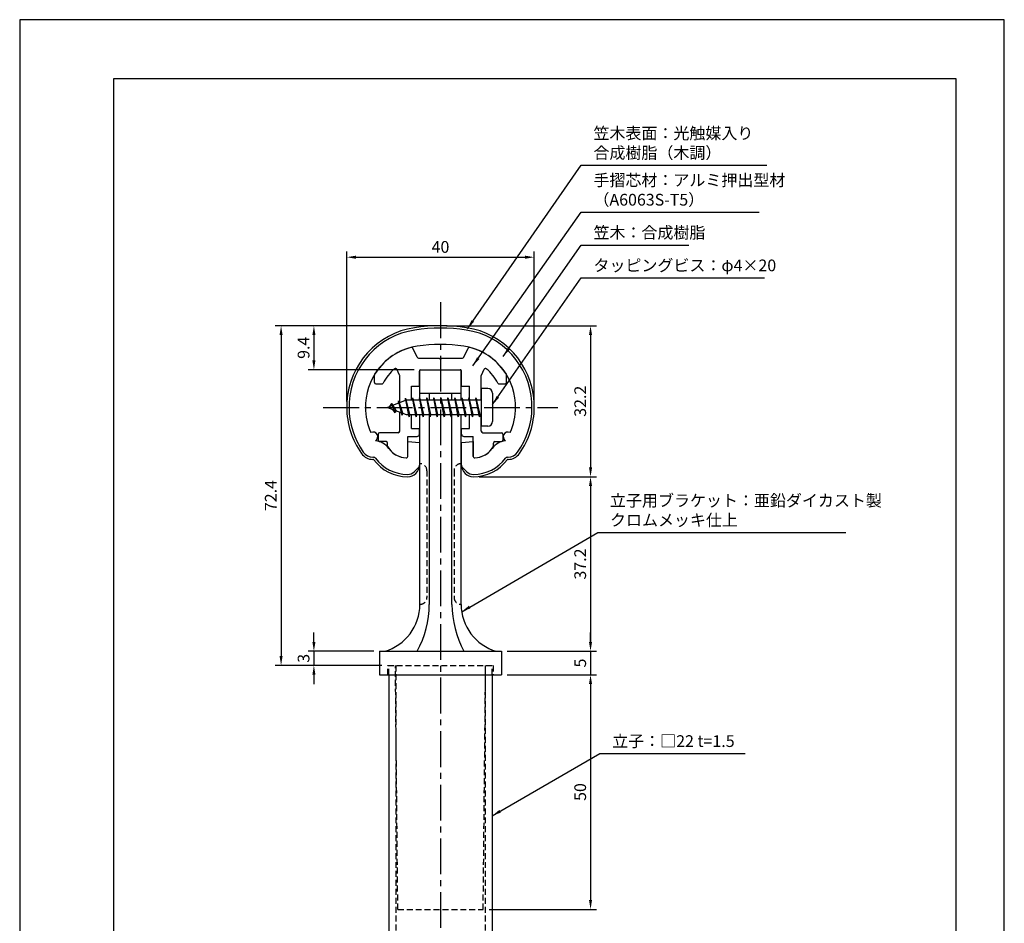
# Model space of a CAD drawing. Extents: x 0 to 210, y 0 to 297.
# Drawn here: x 0 to 210, y 104 to 297 of the extents above; entities that cross this region are included whole.
import ezdxf

# ---------------------------------------------------------------- set-up
doc = ezdxf.new("R2010")
doc.units = 0
doc.header["$LTSCALE"] = 0.4
doc.linetypes.add('CENTER2', pattern=[28.575, 19.05, -3.175, 3.175, -3.175])
doc.linetypes.add('HIDDEN2', pattern=[4.7625, 3.175, -1.5875])
doc.layers.get('DEFPOINTS').update_dxf_attribs({"linetype": 'CONTINUOUS'})
for name, color, linetype in [('BIS', 7, 'CONTINUOUS'), ('CENTER', 6, 'CENTER2'), ('DIMS', 1, 'CONTINUOUS'), ('HIDDEN', 9, 'HIDDEN2'), ('MODEL', 7, 'CONTINUOUS'), ('SHINZAI', 7, 'CONTINUOUS'), ('TITLE', 7, 'CONTINUOUS'), ('ZYUSHI', 7, 'CONTINUOUS')]:
    doc.layers.add(name, color=color, linetype=linetype)
doc.styles.add('DIMS', font='romans.shx', dxfattribs={"width": 0.75, "bigfont": 'bigfont.shx'})
doc.styles.get("Standard").update_dxf_attribs({"font": 'romans.shx', "bigfont": 'bigfont.shx'})
doc.dimstyles.new('DIMS', dxfattribs={"dimscale": 0, "dimtxt": 2.5, "dimasz": 2, "dimexe": 1.25, "dimexo": 1.25, "dimtad": 1, "dimtxsty": 'DIMS', "dimcen": 0, "dimclrt": 7, "dimazin": 3, "dimtfac": 1, "dimtmove": 0, "dimatfit": 3})
doc.dimstyles.new('DIMS2', dxfattribs={"dimscale": 2, "dimtxt": 2.5, "dimasz": 2, "dimexe": 1, "dimexo": 1, "dimtad": 1, "dimtxsty": 'DIMS', "dimcen": 0, "dimclrt": 7, "dimazin": 3, "dimtfac": 1, "dimtix": 1, "dimtmove": 0, "dimatfit": 3})

# ---------------------------------------------------------------- blocks, each defined once
blk = doc.blocks.new('*D0')
at = {"layer": 'DEFPOINTS', "color": 0}
for p in [(89.75, 231.77), (55.75, 159.38), (78.5, 159.38)]:
    blk.add_point(p, dxfattribs=at)
at = {"layer": 'DIMS', "color": 0}
for p, q in [((88.5, 231.77), (54.5, 231.77)), ((55.75, 229.77), (55.75, 161.38)), ((77.25, 159.38), (54.5, 159.38))]:
    blk.add_line(p, q, dxfattribs=at)
for points in [[(55.42, 229.77), (56.08, 229.77), (55.75, 231.77)], [(55.42, 161.38), (56.08, 161.38), (55.75, 159.38)]]:
    blk.add_solid(points, dxfattribs=at)
at = {"layer": 'DIMS', "color": 7, "insert": (53.87, 195.57), "char_height": 2.5, "attachment_point": 5, "rotation": 90, "style": 'DIMS'}
blk.add_mtext('72.4', dxfattribs=at)
blk = doc.blocks.new('*D1')
at = {"layer": 'DEFPOINTS', "color": 0}
for p in [(89.75, 231.77), (96.75, 199.58), (121.75, 199.58)]:
    blk.add_point(p, dxfattribs=at)
at = {"layer": 'DIMS', "color": 0}
for p, q in [((91, 231.77), (123, 231.77)), ((121.75, 229.77), (121.75, 201.58)), ((98, 199.58), (123, 199.58))]:
    blk.add_line(p, q, dxfattribs=at)
for points in [[(121.42, 229.77), (122.08, 229.77), (121.75, 231.77)], [(121.42, 201.58), (122.08, 201.58), (121.75, 199.58)]]:
    blk.add_solid(points, dxfattribs=at)
at = {"layer": 'DIMS', "color": 7, "insert": (119.87, 215.68), "char_height": 2.5, "attachment_point": 5, "rotation": 90, "style": 'DIMS'}
blk.add_mtext('32.2', dxfattribs=at)
blk = doc.blocks.new('*D2')
at = {"layer": 'DEFPOINTS', "color": 0}
for p in [(109.75, 246.38), (69.75, 214.38), (109.75, 214.38)]:
    blk.add_point(p, dxfattribs=at)
at = {"layer": 'DIMS', "color": 0}
for p, q in [((69.75, 215.62), (69.75, 247.62)), ((71.75, 246.38), (107.75, 246.38)), ((109.75, 215.62), (109.75, 247.62))]:
    blk.add_line(p, q, dxfattribs=at)
for points in [[(71.75, 246.71), (71.75, 246.04), (69.75, 246.38)], [(107.75, 246.71), (107.75, 246.04), (109.75, 246.38)]]:
    blk.add_solid(points, dxfattribs=at)
at = {"layer": 'DIMS', "color": 7, "insert": (89.75, 248.25), "char_height": 2.5, "attachment_point": 5, "style": 'DIMS'}
blk.add_mtext('40', dxfattribs=at)
blk = doc.blocks.new('*D3')
at = {"layer": 'DEFPOINTS', "color": 0}
for p in [(96.75, 199.58), (102.75, 162.38), (121.75, 162.38)]:
    blk.add_point(p, dxfattribs=at)
at = {"layer": 'DIMS', "color": 0}
for p, q in [((98, 199.58), (123, 199.58)), ((121.75, 197.58), (121.75, 164.38)), ((104, 162.38), (123, 162.38))]:
    blk.add_line(p, q, dxfattribs=at)
for points in [[(121.42, 197.58), (122.08, 197.58), (121.75, 199.58)], [(121.42, 164.38), (122.08, 164.38), (121.75, 162.38)]]:
    blk.add_solid(points, dxfattribs=at)
at = {"layer": 'DIMS', "color": 7, "insert": (119.87, 180.98), "char_height": 2.5, "attachment_point": 5, "rotation": 90, "style": 'DIMS'}
blk.add_mtext('37.2', dxfattribs=at)
blk = doc.blocks.new('*D4')
at = {"layer": 'DEFPOINTS', "color": 0}
for p in [(76.75, 162.38), (62.75, 159.38), (78.5, 159.38)]:
    blk.add_point(p, dxfattribs=at)
at = {"layer": 'DIMS', "color": 0}
for p, q in [((62.75, 164.38), (62.75, 166.38)), ((75.5, 162.38), (61.5, 162.38)), ((62.75, 162.38), (62.75, 159.38)), ((77.25, 159.38), (61.5, 159.38)), ((62.75, 157.38), (62.75, 155.38))]:
    blk.add_line(p, q, dxfattribs=at)
for points in [[(62.42, 164.38), (63.08, 164.38), (62.75, 162.38)], [(62.42, 157.38), (63.08, 157.38), (62.75, 159.38)]]:
    blk.add_solid(points, dxfattribs=at)
at = {"layer": 'DIMS', "color": 7, "insert": (60.87, 160.88), "char_height": 2.5, "attachment_point": 5, "rotation": 90, "style": 'DIMS'}
blk.add_mtext('3', dxfattribs=at)
blk = doc.blocks.new('*D5')
at = {"layer": 'DEFPOINTS', "color": 0}
for p in [(102.75, 157.38), (98.85, 107.38), (121.75, 107.38)]:
    blk.add_point(p, dxfattribs=at)
at = {"layer": 'DIMS', "color": 0}
for p, q in [((104, 157.38), (123, 157.38)), ((121.75, 155.38), (121.75, 109.38)), ((100.1, 107.38), (123, 107.38))]:
    blk.add_line(p, q, dxfattribs=at)
for points in [[(121.42, 155.38), (122.08, 155.38), (121.75, 157.38)], [(121.42, 109.38), (122.08, 109.38), (121.75, 107.38)]]:
    blk.add_solid(points, dxfattribs=at)
at = {"layer": 'DIMS', "color": 7, "insert": (119.87, 132.38), "char_height": 2.5, "attachment_point": 5, "rotation": 90, "style": 'DIMS'}
blk.add_mtext('50', dxfattribs=at)
blk = doc.blocks.new('*D6')
at = {"layer": 'DEFPOINTS', "color": 0}
for p in [(102.75, 162.38), (102.75, 157.38), (121.75, 157.38)]:
    blk.add_point(p, dxfattribs=at)
at = {"layer": 'DIMS', "color": 0}
for p, q in [((121.75, 164.38), (121.75, 166.38)), ((104, 162.38), (123, 162.38)), ((121.75, 162.38), (121.75, 157.38)), ((104, 157.38), (123, 157.38)), ((121.75, 155.38), (121.75, 153.38))]:
    blk.add_line(p, q, dxfattribs=at)
for points in [[(121.42, 164.38), (122.08, 164.38), (121.75, 162.38)], [(121.42, 155.38), (122.08, 155.38), (121.75, 157.38)]]:
    blk.add_solid(points, dxfattribs=at)
at = {"layer": 'DIMS', "color": 7, "insert": (119.87, 159.88), "char_height": 2.5, "attachment_point": 5, "rotation": 90, "style": 'DIMS'}
blk.add_mtext('5', dxfattribs=at)
blk = doc.blocks.new('*D7')
at = {"layer": 'DEFPOINTS', "color": 0}
for p in [(89.75, 231.77), (62.75, 222.38), (85.35, 222.38)]:
    blk.add_point(p, dxfattribs=at)
at = {"layer": 'DIMS', "color": 0}
for p, q in [((88.5, 231.77), (61.5, 231.77)), ((62.75, 229.77), (62.75, 224.38)), ((84.1, 222.38), (61.5, 222.38))]:
    blk.add_line(p, q, dxfattribs=at)
for points in [[(62.42, 229.77), (63.08, 229.77), (62.75, 231.77)], [(62.42, 224.38), (63.08, 224.38), (62.75, 222.38)]]:
    blk.add_solid(points, dxfattribs=at)
at = {"layer": 'DIMS', "color": 7, "insert": (60.87, 227.07), "char_height": 2.5, "attachment_point": 5, "rotation": 90, "style": 'DIMS'}
blk.add_mtext('9.4', dxfattribs=at)

msp = doc.modelspace()

# ---------------------------------------------------------------- linework, layer by layer
at = {"layer": 'BIS'}
for p, q in [((82.27443828, 216.34316459), (82.16042409, 215.76640903)), ((83.05, 212.375), (82.27443828, 216.34316459)), ((82.27443828, 216.34316459), (83.14375, 212.875)), ((83.8, 216.375), (83.70625, 215.875)), ((84.55, 212.375), (83.8, 216.375)), ((83.8, 216.375), (84.64375, 212.875)), ((83.8, 216.375), (83.9875, 215.875)), ((85.3, 216.375), (85.20625, 215.875)), ((86.05, 212.375), (85.3, 216.375)), ((85.3, 216.375), (85.4875, 215.875)), ((85.3, 216.375), (86.14375, 212.875)), ((86.8, 216.375), (86.70625, 215.875)), ((87.55, 212.375), (86.8, 216.375)), ((86.8, 216.375), (86.9875, 215.875)), ((86.8, 216.375), (87.64375, 212.875)), ((88.3, 216.375), (88.20625, 215.875)), ((88.3, 216.375), (88.4875, 215.875)), ((88.3, 216.375), (89.14375, 212.875)), ((89.05, 212.375), (88.3, 216.375)), ((89.8, 216.375), (89.70625, 215.875)), ((90.55, 212.375), (89.8, 216.375)), ((89.8, 216.375), (89.9875, 215.875)), ((89.8, 216.375), (90.64375, 212.875)), ((91.3, 216.375), (91.20625, 215.875)), ((92.05, 212.375), (91.3, 216.375)), ((91.3, 216.375), (91.4875, 215.875)), ((91.3, 216.375), (92.14375, 212.875)), ((92.8, 216.375), (92.70625, 215.875)), ((93.55, 212.375), (92.8, 216.375)), ((92.8, 216.375), (92.9875, 215.875)), ((92.8, 216.375), (93.64375, 212.875)), ((94.3, 216.375), (94.20625, 215.875)), ((95.05, 212.375), (94.3, 216.375)), ((94.3, 216.375), (94.4875, 215.875)), ((94.3, 216.375), (95.14375, 212.875)), ((95.8, 216.375), (95.70625, 215.875)), ((95.8, 216.375), (96.64375, 212.875)), ((96.55, 212.375), (95.8, 216.375)), ((95.8, 216.375), (95.9875, 215.875)), ((97.3, 216.375), (97.20625, 215.875)), ((98.05, 212.375), (97.3, 216.375)), ((97.3, 216.375), (97.4875, 215.875)), ((97.3, 216.375), (98.14375, 212.875)), ((98.45, 218.375), (98.45, 210.375)), ((99.85, 218.375), (98.45, 218.375)), ((100.85, 217.375), (100.85, 211.375)), ((82.45, 215.875), (78.45, 214.375)), ((78.45, 214.375), (82.45, 212.875)), ((79.3, 215.22775023), (78.875, 214.534375)), ((79.3, 215.22775023), (79.65317469, 214.82619051)), ((80.05, 213.24099977), (79.3, 215.22775023)), ((79.3, 215.22775023), (80.19149447, 213.72193957)), ((80.8, 215.79025023), (80.62341266, 215.19002975)), ((81.55, 212.67849977), (80.8, 215.79025023)), ((80.8, 215.79025023), (81.03607434, 215.34477788)), ((80.8, 215.79025023), (81.6482769, 213.17564616)), ((82.3, 216.21237794), (82.43771443, 215.875)), ((98.45, 215.875), (82.45, 215.875)), ((80.05, 213.24099977), (79.58034293, 213.9511214)), ((80.19149447, 213.72193957), (80.05, 213.24099977)), ((81.26701105, 213.31862086), (81.55, 212.67849977)), ((81.6482769, 213.17564616), (81.55, 212.67849977)), ((82.45, 212.875), (98.45, 212.875)), ((82.8625, 212.875), (83.05, 212.375)), ((83.14375, 212.875), (83.05, 212.375)), ((84.3625, 212.875), (84.55, 212.375)), ((84.64375, 212.875), (84.55, 212.375)), ((85.8625, 212.875), (86.05, 212.375)), ((86.14375, 212.875), (86.05, 212.375)), ((87.3625, 212.875), (87.55, 212.375)), ((87.64375, 212.875), (87.55, 212.375)), ((88.8625, 212.875), (89.05, 212.375)), ((89.14375, 212.875), (89.05, 212.375)), ((90.3625, 212.875), (90.55, 212.375)), ((90.64375, 212.875), (90.55, 212.375)), ((91.8625, 212.875), (92.05, 212.375)), ((92.14375, 212.875), (92.05, 212.375)), ((93.3625, 212.875), (93.55, 212.375)), ((93.64375, 212.875), (93.55, 212.375)), ((94.8625, 212.875), (95.05, 212.375)), ((95.14375, 212.875), (95.05, 212.375)), ((96.3625, 212.875), (96.55, 212.375)), ((96.64375, 212.875), (96.55, 212.375)), ((97.8625, 212.875), (98.05, 212.375)), ((98.14375, 212.875), (98.05, 212.375)), ((99.85, 210.375), (98.45, 210.375))]:
    msp.add_line(p, q, dxfattribs=at)
for centre, start, end in [((99.85, 217.375), 0, 90), ((99.85, 211.375), 270, 0)]:
    msp.add_arc(centre, 1, start, end, dxfattribs=at)
at = {"layer": 'CENTER'}
for p, q in [((89.75, 236.775), (89.75, 82.375)), ((64.75, 214.375), (114.75, 214.375))]:
    msp.add_line(p, q, dxfattribs=at)
at = {"layer": 'DEFPOINTS'}
msp.add_lwpolyline([(0, 0), (210, 0), (210, 297), (0, 297)], close=True, dxfattribs=at)
at = {"layer": 'HIDDEN'}
for p, q in [((86.85000002, 200.875), (86.85000002, 173.875)), ((92.64999999, 200.875), (92.64999999, 173.875)), ((78.5, 157.375), (78.5, 159.375)), ((78.5, 159.375), (101, 159.375)), ((78.75, 157.375), (78.75, 159.375)), ((80.65, 107.375), (80.13, 159.375)), ((80.25, 159.375), (80.25, 87.375)), ((98.85, 107.375), (99.37, 159.375)), ((99.25, 159.375), (99.25, 87.375)), ((100.75, 157.375), (100.75, 159.375)), ((101, 159.375), (101, 157.375)), ((80.65, 107.375), (98.85, 107.375))]:
    msp.add_line(p, q, dxfattribs=at)
for centre, start, end in [((85.35000002, 200.875), 0, 90), ((94.14999999, 200.875), 89.999999569, 180), ((85.35000002, 173.875), 269.9999992937, 0), ((94.14999999, 173.875), 180, 270.000000431)]:
    msp.add_arc(centre, 1.5, start, end, dxfattribs=at)
at = {"layer": 'MODEL'}
for p, q in [((85.35, 215.875), (85.35, 222.375)), ((85.35, 222.375), (94.15, 222.375)), ((94.15, 215.875), (94.15, 222.375)), ((85.35, 217.375), (94.15, 217.375)), ((87.35, 217.375), (87.35, 215.875)), ((92.15, 215.875), (92.15, 217.375)), ((85.35, 172.375), (85.35, 212.875)), ((87.35, 212.875), (87.35, 172.375)), ((92.15, 172.375), (92.15, 212.875)), ((94.15, 172.375), (94.15, 212.875)), ((76.75, 162.375), (102.75, 162.375)), ((76.75, 162.375), (76.75, 157.375)), ((102.75, 162.375), (102.75, 157.375)), ((76.75, 157.375), (102.75, 157.375)), ((78.75, 157.375), (78.75, 87.375)), ((100.75, 157.375), (100.75, 87.375))]:
    msp.add_line(p, q, dxfattribs=at)
for centre, radius, start, end in [((74.9373781, 172.375), 10.41262192, 286.1837220827, 359.9999999866), ((66.64421187, 172.375), 20.70578813, 331.1213096992, 0), ((115.06095856, 172.94280594), 22.91799349, 181.4196798389, 207.4590104662), ((104.56262191, 172.375), 10.41262192, 180.0000000134, 253.8162779173)]:
    msp.add_arc(centre, radius, start, end, dxfattribs=at)
at = {"layer": 'SHINZAI'}
for p, q in [((84.77299833, 225.04821452), (83.86177441, 227.00234053)), ((94.72700167, 225.04821452), (95.63822559, 227.00234053)), ((85.04489067, 224.875), (89.45, 224.875)), ((89.75, 224.575), (89.45, 224.875)), ((90.05, 224.875), (89.75, 224.575)), ((90.05, 224.875), (94.45510933, 224.875)), ((75.65, 219.675), (75.65, 221.25706555)), ((81.02189234, 221.26147937), (80.44513481, 222.49833988)), ((81.05, 215.35), (81.05, 221.13469389)), ((85.25, 218.875), (85.25, 222.075)), ((85.55, 222.375), (93.95, 222.375)), ((94.25, 218.875), (94.25, 222.075)), ((98.45, 215.875), (98.45, 221.13469389)), ((98.47810766, 221.26147937), (99.05486519, 222.49833988)), ((103.85, 219.675), (103.85, 221.25706555)), ((75.95, 219.375), (77.23002101, 219.375)), ((83.55, 215.875), (83.55, 218.875)), ((83.55, 218.875), (85.25, 218.875)), ((94.25, 218.875), (95.95, 218.875)), ((95.95, 215.875), (95.95, 218.875)), ((102.26997899, 219.375), (103.55, 219.375)), ((81.05, 209.275), (81.05, 213.4)), ((83.55, 209.875), (83.55, 212.875)), ((95.95, 209.875), (95.95, 212.875)), ((98.45, 209.275), (98.45, 212.875)), ((76.45, 208.675), (76.45, 207.375)), ((80.75, 208.975), (76.75, 208.975)), ((82.75, 203.88458424), (82.75, 208.175)), ((82.75, 208.175), (84.75, 208.175)), ((83.55, 209.875), (85.25, 209.875)), ((85.25, 208.675), (85.25, 209.875)), ((94.25, 209.875), (95.95, 209.875)), ((94.25, 208.675), (94.25, 209.875)), ((94.75, 208.175), (96.75, 208.175)), ((96.75, 203.88458424), (96.75, 208.175)), ((98.75, 208.975), (102.75, 208.975)), ((103.05, 208.675), (103.05, 207.375)), ((78.15, 207.075), (76.75, 207.075)), ((78.45, 206.10720746), (78.45, 206.775)), ((101.05, 206.10720746), (101.05, 206.775)), ((101.35, 207.075), (102.75, 207.075))]:
    msp.add_line(p, q, dxfattribs=at)
for centre, radius, start, end in [((86.75, 214.575), 13, 104.4081809559, 148.2545162988), ((83.58988207, 226.87555506), 0.3, 24.9999999999, 104.408180956), ((95.91011793, 226.87555506), 0.3, 75.5918190441, 154.9999999998), ((92.75, 214.575), 13, 31.7454837012, 75.591819044), ((85.04489067, 225.175), 0.3, 205.0000000001, 269.9999999999), ((94.45510933, 225.175), 0.3, 270.0000000001, 334.9999999999), ((86.75, 214.575), 10.5, 130.1491938338, 151.8213572596), ((80.17324248, 222.3715544), 0.3, 24.9999999999, 130.1491938338), ((99.32675752, 222.3715544), 0.3, 49.8508061662, 155.0000000001), ((92.75, 214.575), 10.5, 28.1786427405, 49.8508061662), ((75.95, 221.25706555), 0.3, 148.2545162987, 180.0000000002), ((80.75, 221.13469389), 0.3, 0, 25.0000000003), ((85.55, 222.075), 0.3, 90.0000000001, 180), ((93.95, 222.075), 0.3, 0, 90.0000000002), ((98.75, 221.13469389), 0.3, 154.9999999999, 180.0000000003), ((103.55, 221.25706555), 0.3, 0, 31.7454837009), ((75.95, 219.675), 0.3, 180, 270), ((77.23002101, 219.675), 0.3, 270.0000000003, 331.8213572596), ((102.26997899, 219.675), 0.3, 208.1786427404, 270), ((103.55, 219.675), 0.3, 270.0000000001, 0), ((76.75, 208.675), 0.3, 90.0000000001, 180), ((80.75, 209.275), 0.3, 270.0000000001, 0), ((84.75, 208.675), 0.5, 270, 0), ((94.75, 208.675), 0.5, 180, 270), ((98.75, 209.275), 0.3, 180, 270), ((102.75, 208.675), 0.3, 0, 90), ((76.75, 207.375), 0.3, 180, 270.0000000002), ((78.15, 206.775), 0.3, 0, 90), ((78.75, 206.10720746), 0.3, 180, 211.6724334258), ((82.75, 208.575), 5, 211.6724334261, 266.3403346493), ((96.75, 208.575), 5, 273.6596653507, 328.3275665739), ((100.75, 206.10720746), 0.3, 328.327566574, 359.9999999998), ((101.35, 206.775), 0.3, 90.0000000001, 180), ((102.75, 207.375), 0.3, 270.0000000001, 0), ((82.45, 203.88458424), 0.3, 266.3403346493, 0), ((97.05, 203.88458424), 0.3, 180, 273.6596653506)]:
    msp.add_arc(centre, radius, start, end, dxfattribs=at)
at = {"layer": 'TITLE'}
msp.add_lwpolyline([(20, 12.625), (199.75, 12.625), (199.75, 284.375), (20, 284.375)], close=True, dxfattribs=at)
at = {"layer": 'ZYUSHI'}
for p, q in [((82.74998357, 203.88458424), (82.74998357, 207.075)), ((82.74998357, 207.075), (85.24998357, 206.875)), ((85.24998357, 206.875), (85.24998357, 202.075)), ((94.24998357, 206.875), (96.74998357, 207.075)), ((94.24998357, 202.075), (94.24998357, 206.875)), ((96.74998357, 207.075), (96.74998357, 203.88458424)), ((75.3311715, 203.775), (75.47608954, 203.775)), ((104.02394161, 203.775), (104.16885965, 203.775)), ((75.47608954, 203.275), (75.3311715, 203.275)), ((84.16422914, 200.66078644), (85.22488931, 201.72144661)), ((94.27514184, 201.72144661), (95.33580201, 200.66078644)), ((104.16882764, 203.275), (104.0239096, 203.275))]:
    msp.add_line(p, q, dxfattribs=at)
for centre, radius, start, end in [((86.75495978, 214.54716495), 17, 98.7002680239, 176.7100841581), ((89.75001557, 194.975), 36.8, 81.2997319761, 98.7002680239), ((89.75001557, 194.975), 36.3, 81.2997319761, 98.7002680239), ((92.74507137, 214.54716495), 17, 3.2899158419, 81.2997319761), ((86.75495978, 214.54716495), 16.5, 98.7002680239, 176.7100841581), ((92.74507137, 214.54716495), 16.5, 3.2899158419, 81.2997319761), ((86.75492777, 214.54716495), 13, 98.7002680239, 176.7100841581), ((89.74998357, 194.975), 32.8, 81.2997319761, 98.7002680239), ((92.74503936, 214.54716495), 13, 3.2899158419, 81.2997319761), ((89.75001557, 214.375), 20, 176.7100841581, 180.0000000001), ((86.75001557, 214.375), 17, 180, 215.3501271405), ((89.75001557, 214.375), 19.5, 176.7100841581, 180), ((86.75001557, 214.375), 16.5, 180, 215.3501271406), ((89.74998357, 214.375), 16, 176.7100841581, 180), ((86.74998357, 214.375), 13, 180, 204.3859772627), ((92.74998357, 214.375), 13, 335.6138918312, 360), ((89.74998356, 214.375), 16, 360, 3.2899158419), ((92.75001557, 214.375), 16.5, 324.6498728595, 0), ((92.75001557, 214.375), 17, 324.6498728594, 0), ((89.75001558, 214.375), 19.5, 360, 3.2899158419), ((89.75001558, 214.375), 20, 0.0000000001, 3.289915842), ((75.3729768, 208.12128357), 1, 300, 117.593456549), ((104.12692632, 208.12128357), 1, 62.4031974124, 240.0006238615), ((75.47605753, 203.275), 4, 36.0781999718, 84.3051783472), ((104.0239096, 203.275), 4, 95.6948216528, 143.9218000282), ((75.3311715, 206.275), 3, 215.3501271406, 270), ((75.3311715, 206.275), 2.5, 215.3501271406, 270), ((75.47608954, 203.275), 0.5, 36.0781999718, 90), ((82.74998357, 208.575), 5, 216.0781999718, 266.3403346493), ((82.44998357, 203.88458424), 0.3, 266.3403346508, 0.0000000014), ((97.04998357, 203.88458424), 0.3, 180, 273.6596653506), ((96.74998357, 208.575), 5, 273.6596653505, 323.921800028), ((104.02394161, 203.275), 0.5, 90.0000000001, 143.9218000281), ((104.16882764, 206.275), 3, 270, 324.6498728594), ((104.16885965, 206.275), 2.5, 270, 324.6498728594), ((82.74998357, 208.575), 9, 216.0781999718, 270), ((82.75001557, 208.575), 8.5, 216.0781999718, 270), ((82.74998357, 202.075), 2.5, 270.0000000001, 0.0000000001), ((96.74998357, 202.075), 2.5, 180, 270), ((96.75001557, 208.575), 8.5, 270, 323.9218000282), ((96.75001557, 208.575), 9, 270, 323.9218000282), ((82.75001557, 202.075), 2, 270, 315), ((96.75001557, 202.075), 2, 225, 270.0000000001)]:
    msp.add_arc(centre, radius, start, end, dxfattribs=at)

# ---------------------------------------------------------------- texts
at = {"layer": 'DIMS', "color": 7, "char_height": 2.5, "attachment_point": 7}
for s, insert in [('笠木表面：光触媒入り\\P\u3000\u3000\u3000\u3000\u3000合成樹脂（木調）', (122.375, 266.59993041)), ('手摺芯材：アルミ押出型材\\P\u3000\u3000\u3000（A6063S-T5）', (122.375, 256.59993041)), ('笠木：合成樹脂', (122.375, 249.59993041)), ('タッピングビス：φ4×20', (122.375, 242.59993041)), ('立子用ブラケット：亜鉛ダイカスト製\\Pクロムメッキ仕上', (125.89858733, 188.31609446)), ('立子：□22 t=1.5', (126.375, 141.20674553))]:
    msp.add_mtext(s, dxfattribs=dict(at, insert=insert))

# ---------------------------------------------------------------- dimensions: what is measured, and where the dimension line sits
at = {"layer": 'DIMS'}
dim = msp.add_linear_dim(base=(109.75, 246.375), p1=(69.75, 214.375), p2=(109.75, 214.375), dimstyle='DIMS', override={"dimscale": 1, "dimdec": 8, "dimtmove": 1}, dxfattribs=at)
dim.commit()
dim.dimension.update_dxf_attribs({"geometry": '*D2', "text_midpoint": (89.75, 248.25)})
for base, p1, p2, override, picture, middle in [((55.75, 159.375), (89.75, 231.775), (78.5, 159.375), {"dimscale": 1, "dimdec": 8}, '*D0', (53.875, 195.575)), ((62.75, 222.375), (89.75, 231.775), (85.35, 222.375), {"dimscale": 1, "dimdec": 8}, '*D7', (60.875, 227.075)), ((121.75, 199.575), (89.75, 231.775), (96.75, 199.575), {"dimscale": 1, "dimdec": 1}, '*D1', (119.875, 215.675)), ((121.75, 162.375), (96.75, 199.575), (102.75, 162.375), {"dimscale": 1, "dimdec": 1}, '*D3', (119.875, 180.975)), ((62.75, 159.375), (76.75, 162.375), (78.5, 159.375), {"dimscale": 1, "dimdec": 8}, '*D4', (60.875, 160.875)), ((121.75, 157.375), (102.75, 162.375), (102.75, 157.375), {"dimscale": 1, "dimdec": 8, "dimtmove": 1}, '*D6', (119.875, 159.875)), ((121.75, 107.375), (102.75, 157.375), (98.85, 107.375), {"dimscale": 1, "dimdec": 8, "dimtmove": 1}, '*D5', (119.875, 132.375))]:
    dim = msp.add_linear_dim(base=base, p1=p1, p2=p2, angle=90, dimstyle='DIMS', override=override, dxfattribs=at)
    dim.commit()
    dim.dimension.update_dxf_attribs({"geometry": picture, "text_midpoint": middle})

# ---------------------------------------------------------------- leaders
at = {"layer": 'DIMS', "annotation_type": 0, "has_hookline": 1, "hookline_direction": 0}
for points, text_width in [([(95.50036088, 231.14589812), (119.75, 265.97493041), (121.75, 265.97493041)], 37), ([(96.65318826, 223.22294271), (119.75, 255.97493041), (121.75, 255.97493041)], 35.33333333), ([(103.12675534, 225.21431936), (119.75, 248.97493041), (121.75, 248.97493041)], 20.33333333), ([(100.85, 214.975), (119.75, 241.97493041), (121.75, 241.97493041)], 36.45238095), ([(94.26693278, 170.8188893), (123.27358733, 187.69109446), (125.27358733, 187.69109446)], 50.33333333), ([(100.75, 127.30268934), (123.75, 140.58174553), (125.75, 140.58174553)], 28.38095238)]:
    msp.add_leader(points, dimstyle='DIMS2', override={"dimscale": 1, "dimasz": 2}, dxfattribs=dict(at, text_width=text_width))

doc.saveas('drawing.dxf')
